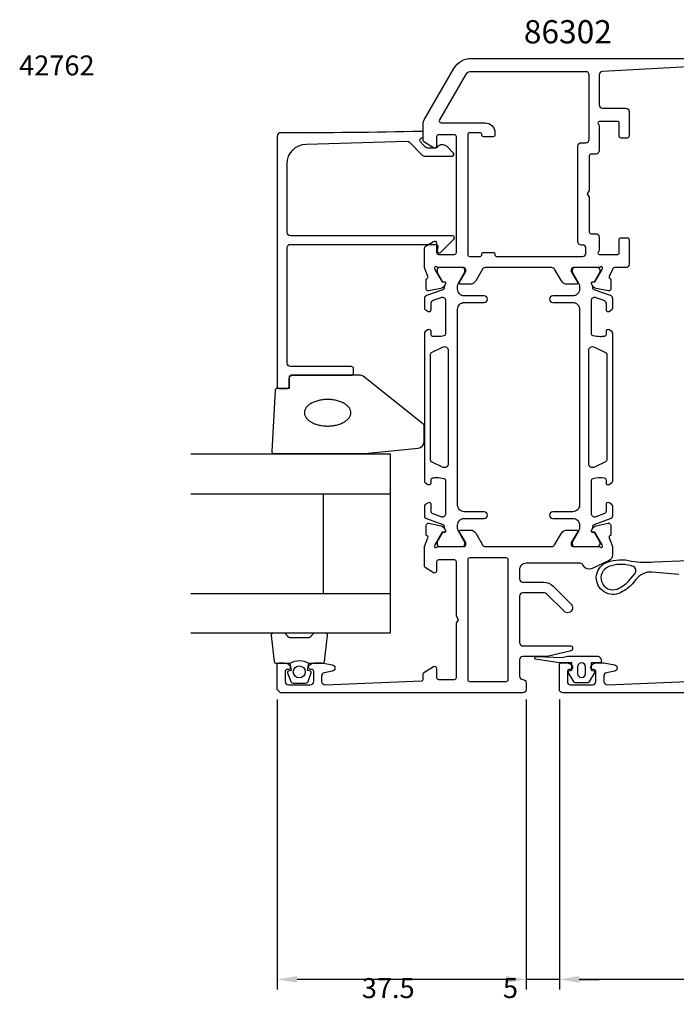
# Model space of a CAD drawing. Extents: x -157 to 41, y -119 to 70.
# Drawn here: x -157 to -58, y -119 to 29 of the extents above; entities that cross this region are included whole.
import ezdxf
from ezdxf.enums import TextEntityAlignment as Align

# ---------------------------------------------------------------- set-up
doc = ezdxf.new("R2010")
doc.units = 0
doc.header["$LTSCALE"] = 4
doc.layers.get('0').update_dxf_attribs({"linetype": 'CONTINUOUS'})
doc.layers.get('DEFPOINTS').update_dxf_attribs({"linetype": 'CONTINUOUS'})
for name, color, linetype in [('SAPA_ARTIKELNR', 4, 'CONTINUOUS'), ('SAPA_FOGBAND', 2, 'CONTINUOUS'), ('SAPA_GLAS', 4, 'CONTINUOUS'), ('SAPA_MATT', 1, 'CONTINUOUS'), ('SAPA_PROFIL', 7, 'CONTINUOUS')]:
    doc.layers.add(name, color=color, linetype=linetype)
doc.styles.add('BYGG-036634$0$STANDARD', font='txt')
doc.styles.add('ISO', font='txt')
doc.dimstyles.get("Standard").update_dxf_attribs({"dimtxt": 2.5, "dimasz": 2.5, "dimexe": 1.25, "dimexo": 0.625, "dimtad": 1, "dimcen": 2.5, "dimazin": 3, "dimtfac": 1, "dimtmove": 0, "dimatfit": 3})

# ---------------------------------------------------------------- blocks, each defined once
blk = doc.blocks.new('*U147')
at = {"layer": 'SAPA_ARTIKELNR', "style": 'ISO'}
blk.add_text('86302', height=3.5, dxfattribs=at).set_placement((-80.85, 25.26))
blk = doc.blocks.new('*D142')
at = {"layer": 'DEFPOINTS', "color": 0}
for p in [(-118, -72), (-80.5, -72), (-118, -115.65)]:
    blk.add_point(p, dxfattribs=at)
at = {"layer": 'SAPA_MATT'}
for p, q in [((-118, -73.5), (-118, -117.15)), ((-80.5, -73.5), (-80.5, -117.15)), ((-83.5, -115.65), (-115, -115.65))]:
    blk.add_line(p, q, dxfattribs=at)
for points in [[(-115, -115.15), (-115, -116.15), (-118, -115.65)], [(-83.5, -115.15), (-83.5, -116.15), (-80.5, -115.65)]]:
    blk.add_solid(points, dxfattribs=at)
at = {"layer": 'SAPA_MATT', "color": 2, "style": 'ISO'}
blk.add_text('37.5', height=3, dxfattribs=at).set_placement((-105.25, -118.46))
blk = doc.blocks.new('*D141')
at = {"layer": 'DEFPOINTS', "color": 0}
for p in [(-80.5, -72), (-75.5, -72), (-80.5, -115.65)]:
    blk.add_point(p, dxfattribs=at)
at = {"layer": 'SAPA_MATT'}
for p, q in [((-80.5, -73.5), (-80.5, -117.15)), ((-75.5, -73.5), (-75.5, -117.15)), ((-83.5, -115.65), (-86.5, -115.65)), ((-75.5, -115.65), (-80.5, -115.65)), ((-72.5, -115.65), (-69.5, -115.65))]:
    blk.add_line(p, q, dxfattribs=at)
for points in [[(-83.5, -115.15), (-83.5, -116.15), (-80.5, -115.65)], [(-72.5, -115.15), (-72.5, -116.15), (-75.5, -115.65)]]:
    blk.add_solid(points, dxfattribs=at)
at = {"layer": 'SAPA_MATT', "color": 2, "style": 'ISO'}
blk.add_text('5', height=3, dxfattribs=at).set_placement((-84, -118.46))
blk = doc.blocks.new('*D140')
at = {"layer": 'DEFPOINTS', "color": 0}
for p in [(-75.5, -72), (-25, -96), (-75.5, -115.65)]:
    blk.add_point(p, dxfattribs=at)
at = {"layer": 'SAPA_MATT'}
for p, q in [((-75.5, -73.5), (-75.5, -117.15)), ((-25, -97.5), (-25, -117.15)), ((-28, -115.65), (-72.5, -115.65))]:
    blk.add_line(p, q, dxfattribs=at)
for points in [[(-72.5, -115.15), (-72.5, -116.15), (-75.5, -115.65)], [(-28, -115.15), (-28, -116.15), (-25, -115.65)]]:
    blk.add_solid(points, dxfattribs=at)
at = {"layer": 'SAPA_MATT', "color": 2, "style": 'ISO'}
blk.add_text('50.5', height=3, dxfattribs=at).set_placement((-56.25, -118.46))

msp = doc.modelspace()

# ---------------------------------------------------------------- linework, layer by layer
at = {"layer": 'SAPA_FOGBAND'}
msp.add_lwpolyline([(-57.493, -54.681), (-61.507, -54.328, 0.2564697), (-63.961, -55.454), (-64.506, -56.095, -0.1276249), (-66.561, -57.538, -1), (-68.315, -52.856, -0.1579554), (-64.62, -52.689, 0.0604484), (-61.23, -52.79), (-56.072, -52.578, 0.3286127)], format="xyb", dxfattribs=at)
for points in [[(-64.805, -53.364, 0.1579554), (-68.069, -53.511, 1), (-66.807, -56.883, 0.1276249), (-65.039, -55.641), (-64.13, -54.572, 0.5691507), (-64.52, -53.433, -0.01563)], [(-70.192, -69.523), (-71.05, -70.908, -0.2528724), (-71.218, -70.999), (-73.102, -70.999, -0.2528724), (-73.269, -70.908), (-74.127, -69.523, -0.5108225), (-74.011, -69.22), (-73.61, -69.099), (-73.61, -67.999), (-75.474, -67.999, -0.0874887), (-75.543, -67.987), (-79.075, -67.431, -0.9391885), (-78.963, -67.048), (-75.091, -67.199), (-74.26, -67.004, -0.0576596), (-74.215, -66.999), (-69.81, -66.999, -0.4142136), (-69.21, -67.599), (-69.21, -67.799, -0.4142136), (-69.41, -67.999), (-70.71, -67.999), (-70.71, -69.099), (-70.308, -69.22, -0.5108225)], [(-72.762, -68.599), (-72.762, -69.599, 1), (-71.558, -69.599), (-71.558, -68.599, 1)]]:
    msp.add_lwpolyline(points, format="xyb", close=True, dxfattribs=at)
at = {"layer": 'SAPA_GLAS'}
for p, q in [((-131, -42.549), (-101, -42.549)), ((-111, -57.549), (-111, -42.549)), ((-131, -57.549), (-101, -57.549))]:
    msp.add_line(p, q, dxfattribs=at)
msp.add_lwpolyline([(-131, -36.549), (-101, -36.549), (-101, -63.549), (-131, -63.549)], dxfattribs=at)
at = {"layer": 'SAPA_PROFIL'}
msp.add_lwpolyline([(-55.2, 21.801), (-69.028, 21.028, 0.397938), (-69.5, 20.528), (-69.5, 16.001, 0.414214), (-69, 15.501), (-65.5, 15.501, -0.414214), (-65, 15.001), (-65, 11.301, -0.414214), (-65.3, 11.001), (-66.2, 11.001, -0.414214), (-66.5, 11.301), (-66.5, 13.301, 0.414214), (-66.7, 13.501), (-69.5, 13.501, 0.5773503), (-69.673, 13.201), (-69.5, 12.901), (-69.5, 9.106, -0.414214), (-70, 8.606), (-70.7, 8.606, 0.414214), (-71, 8.306), (-71, 3.126), (-71.3, 2.606), (-71, 2.087), (-71, -3.094, 0.414214), (-70.7, -3.394), (-70, -3.394, -0.414214), (-69.5, -3.894), (-69.5, -5.899), (-69.673, -6.199, 0.5773503), (-69.5, -6.499), (-66.7, -6.499, 0.414214), (-66.5, -6.299), (-66.5, -4.299, -0.414214), (-66.2, -3.999), (-65.3, -3.999, -0.414214), (-65, -4.299), (-65, -7.999, -0.414214), (-65.5, -8.499), (-67.2, -8.499, 0.4142136), (-67.5, -8.799), (-68.011, -9.822, 0.4142136), (-67.811, -10.196), (-67.763, -10.211), (-67.763, -11.714, -0.4769755), (-68.134, -12.016), (-69.948, -11.635, -0.2216947), (-70.488, -11.229), (-70.641, -10.944, -0.5773503), (-70.458, -10.65), (-70.136, -10.661), (-69.051, -8.775), (-68.993, -8.583, 0.7625859), (-69.324, -8.399, -0.2134218), (-69.547, -8.499), (-73.4, -8.499, 0.414214), (-73.7, -8.799), (-73.7, -9.099), (-72.776, -10.699, -0.57735), (-72.949, -10.999), (-74.335, -10.999, -0.267949), (-75.201, -10.499), (-76.211, -8.749, 0.267949), (-76.644, -8.499), (-86.656, -8.499, 0.267949), (-87.089, -8.749), (-88.099, -10.499, -0.267949), (-88.965, -10.999), (-90.351, -10.999, -0.57735), (-90.524, -10.699), (-89.6, -9.099), (-89.6, -8.799, 0.414214), (-89.9, -8.499), (-93.753, -8.499, -0.2134218), (-93.976, -8.399, 0.7625859), (-94.307, -8.583), (-94.249, -8.775), (-93.164, -10.661), (-92.842, -10.65, -0.5773503), (-92.659, -10.944), (-92.812, -11.229, -0.2216947), (-93.352, -11.635), (-95.166, -12.016, -0.4769755), (-95.537, -11.714), (-95.537, -10.211), (-95.489, -10.196, 0.4142136), (-95.289, -9.822), (-95.8, -8.501), (-95.8, -8.499), (-95.8, -5.506, -0.259681), (-95.705, -5.336), (-94.458, -4.544, -0.587703), (-94, -4.799), (-94, -6.199, 0.4142136), (-93.7, -6.499), (-91.3, -6.499, 0.4142136), (-91, -6.199), (-91, -0.399), (-91, 1.601), (-91, 11.201, 0.414214), (-91.3, 11.501), (-93.7, 11.501, 0.414214), (-94, 11.201), (-94, 9.801, -0.587703), (-94.458, 9.546), (-95.905, 10.443, -0.259681), (-96, 10.613), (-96, 13.233, -0.131652), (-95.866, 13.733), (-91.381, 21.501, -0.267949), (-88.783, 23.001), (-50.5, 23.001, -0.414214)], format="xyb", dxfattribs=at)
for points in [[(-87.4, 11.801), (-89, 11.801, 0.414214), (-89.3, 11.501), (-89.3, -6.499, 0.414214), (-89, -6.799), (-87.4, -6.799, 0.414214), (-87.2, -6.599), (-87.2, -6.499, -0.414214), (-86.9, -6.199), (-85.5, -6.199, -0.414214), (-85.2, -6.499), (-85.2, -6.599, 0.414214), (-85, -6.799), (-72, -6.799, 0.414214), (-71.5, -6.299), (-71.5, -5.594, 0.414214), (-72, -5.094), (-72.2, -5.094, -0.414214), (-72.7, -4.594), (-72.7, 9.806, -0.414214), (-72.2, 10.306), (-71.5, 10.306, 0.414214), (-71, 10.806), (-71, 20.501, 0.414214), (-71.5, 21.001), (-88.783, 21.001, 0.267949), (-89.649, 20.501), (-93.546, 13.751, 0.57735), (-93.286, 13.301), (-86.7, 13.301, -0.414214), (-85.2, 11.801), (-85.2, 11.601), (-85.2, 11.501, -0.414214), (-85.5, 11.201), (-86.9, 11.201, -0.414214), (-87.2, 11.501), (-87.2, 11.601, 0.414214)], [(-93.976, -50.599, -0.213422), (-93.753, -50.499), (-89.9, -50.499, 0.414214), (-89.6, -50.199), (-89.6, -49.899), (-90.524, -48.299, -0.57735), (-90.351, -47.999), (-88.965, -47.999, -0.267949), (-88.099, -48.499), (-87.089, -50.249, 0.267949), (-86.656, -50.499), (-76.644, -50.499, 0.267949), (-76.211, -50.249), (-75.201, -48.499, -0.267949), (-74.335, -47.999), (-72.949, -47.999, -0.57735), (-72.776, -48.299), (-73.7, -49.899), (-73.7, -50.199, 0.414214), (-73.4, -50.499), (-69.547, -50.499, -0.2134218), (-69.324, -50.599, 0.7625859), (-68.993, -50.414), (-69.051, -50.223), (-70.136, -48.337), (-70.458, -48.347, -0.5773503), (-70.641, -48.053), (-70.488, -47.769, -0.2216947), (-69.948, -47.363), (-68.134, -46.981, -0.4769755), (-67.763, -47.284), (-67.763, -48.787), (-67.811, -48.801, 0.4142136), (-68.011, -49.175), (-67.5, -50.497), (-67.5, -51.737, -0.291473), (-68.077, -52.643), (-70.57, -53.805, -0.388879), (-71.858, -53.399), (-71.945, -53.249, 0.267949), (-72.378, -52.999), (-80.5, -52.999, 0.414214), (-81.5, -53.999), (-81.5, -55.349, 0.414214), (-81, -55.849), (-77.868, -55.849, -0.1989124), (-76.454, -56.435), (-73.72, -59.168, -1.0005567), (-74.78, -60.229), (-77.414, -57.595, 0.198912), (-77.768, -57.449), (-81, -57.449, 0.414214), (-81.5, -57.949), (-81.5, -64.949, 0.414214), (-81, -65.449), (-73.8, -65.449, -0.414214), (-73.5, -65.749), (-73.5, -65.911, -0.348237), (-73.731, -66.203), (-77.337, -67.049), (-81, -67.049, 0.414214), (-81.5, -67.549), (-81.5, -69.999, 0.414214), (-81, -70.499, -0.414214), (-80.5, -70.999), (-80.5, -71.999, -0.414214), (-81, -72.499), (-117.5, -72.499), (-118, -71.999), (-118, -68.299, -0.414214), (-117.7, -67.999), (-116.932, -67.999, -0.28969), (-116.029, -68.57, -0.55076), (-116.3, -68.999), (-116.5, -68.999, 0.414214), (-116.8, -69.299), (-116.8, -70.799, 0.414214), (-116.3, -71.299), (-113, -71.299, 0.414214), (-112.5, -70.799), (-112.5, -69.299, 0.414214), (-112.8, -68.999), (-113, -68.999, -0.55076), (-113.271, -68.57, -0.28969), (-112.368, -67.999), (-111.37, -67.999, -0.043661), (-111.283, -68.006), (-109.713, -68.283, -0.8391), (-109.713, -69.268), (-110.887, -69.475, 0.36397), (-111.3, -69.967), (-111.3, -70.799, 0.437328), (-110.761, -71.297), (-96.288, -70.71, 0.402394), (-96, -70.411), (-96, -69.61, -0.259681), (-95.905, -69.44), (-94.458, -68.544, -0.587703), (-94, -68.799), (-94, -70.199, 0.414214), (-93.7, -70.499), (-91.3, -70.499, 0.414214), (-91, -70.199), (-91, -62.018), (-90.7, -61.499), (-91, -60.979), (-91, -52.799, 0.4142136), (-91.3, -52.499), (-93.7, -52.499, 0.4142136), (-94, -52.799), (-94, -54.199, -0.587703), (-94.458, -54.454), (-95.705, -53.661, -0.259681), (-95.8, -53.491), (-95.8, -50.497), (-95.289, -49.175, 0.4142136), (-95.489, -48.801), (-95.537, -48.787), (-95.537, -47.284, -0.4769755), (-95.166, -46.981), (-93.352, -47.363, -0.2216947), (-92.812, -47.769), (-92.659, -48.053, -0.5773503), (-92.842, -48.347), (-93.164, -48.337), (-94.249, -50.223), (-94.307, -50.414, 0.7625859), (-93.976, -50.599)], [(-83.5, -52.199), (-89, -52.199, 0.414214), (-89.3, -52.499), (-89.3, -70.499, 0.414214), (-89, -70.799), (-83.5, -70.799, 0.4142136), (-83.2, -70.499), (-83.2, -52.499, 0.414214)]]:
    msp.add_lwpolyline(points, format="xyb", close=True, dxfattribs=at)
at = {"layer": 'SAPA_PROFIL', "linetype": 'CONTINUOUS'}
msp.add_lwpolyline([(-113.583, 10.109), (-98.445, 10.529, -0.2061235), (-98.077, 10.382), (-96.146, 8.452, 0.1989124), (-95.793, 8.305), (-91.612, 8.305, 0.6681786), (-91.435, 8.732), (-92.423, 9.719, 0.4584833), (-93.934, 9.607, -0.237877), (-94.135, 9.505), (-95.296, 9.505, -0.1989124), (-95.649, 9.652), (-96, 10.002), (-96.427, 10.429, -0.1988669), (-96.5, 10.606), (-96.5, 10.752, -0.4142136), (-96.25, 11.002), (-96.25, 11.002, 0.4142136), (-96, 11.252), (-96, 11.751, 0.4209003), (-96.256, 12.001, -0.006799), (-117.498, 11.806, 0.4155086), (-118, 11.306), (-118, -26.393, 0.4142136), (-117.7, -26.693), (-116.5, -26.693, 0.4142136), (-116.2, -26.393), (-116.2, -25.193, -0.4142136), (-115.7, -24.693), (-106.8, -24.693, 0.4142136), (-106.5, -24.393), (-106.5, -23.693, 0.4142136), (-106.8, -23.393), (-116, -23.393, -0.4142136), (-116.5, -22.893), (-116.5, -5.495, -0.4142136), (-116, -4.995), (-94.086, -4.995, -0.4663077), (-93.79, -5.347), (-93.895, -5.943, 0.7332303), (-93.388, -6.207), (-91.388, -4.207, 0.6681786), (-91.6, -3.695), (-116, -3.695, -0.4142136), (-116.5, -3.195), (-116.5, 7.11, -0.4061212)], format="xyb", close=True, dxfattribs=at)
at = {"layer": 'SAPA_PROFIL', "color": 4}
for points in [[(-95.284, -43.916), (-95.69, -44.18, 0.2539676), (-95.827, -44.432), (-95.827, -45.813, 0.3152988), (-95.498, -46.283), (-93.037, -47.179, -0.269496), (-92.844, -47.41, -0.0612686), (-92.83, -47.703), (-92.628, -48.053, -0.5773503), (-92.81, -48.368), (-93.077, -48.368), (-93.886, -49.766, 0.131822), (-93.926, -49.916), (-93.926, -50.099, 0.4142136), (-93.526, -50.499), (-90.126, -50.499, 0.4142136), (-89.726, -50.099), (-89.726, -49.919, 0.1316525), (-89.767, -49.769), (-90.693, -48.165, -0.1316525), (-90.827, -47.665), (-90.827, -47.249, -0.4142136), (-89.827, -46.249), (-86.827, -46.249, 0.9999997), (-86.827, -45.249), (-89.827, -45.249, -0.4142136), (-90.827, -44.249), (-90.827, -14.749, -0.4142136), (-89.827, -13.749), (-86.827, -13.749, 1), (-86.827, -12.749), (-89.827, -12.749, -0.4142136), (-90.827, -11.749), (-90.827, -11.332, -0.1316525), (-90.693, -10.832), (-89.767, -9.228, 0.1316525), (-89.726, -9.078), (-89.726, -8.899, 0.4142136), (-90.126, -8.499), (-93.526, -8.499, 0.4142136), (-93.926, -8.899), (-93.926, -9.081, 0.131822), (-93.886, -9.231), (-93.077, -10.63), (-92.81, -10.63, -0.5773503), (-92.628, -10.945), (-92.83, -11.294, -0.0612688), (-92.844, -11.587, -0.269496), (-93.037, -11.818), (-95.498, -12.714, 0.3152988), (-95.827, -13.184), (-95.827, -14.565, 0.2539676), (-95.69, -14.817), (-95.284, -15.081, 0.5862178), (-94.827, -14.825), (-94.827, -13.884, -0.3152988), (-94.498, -13.414), (-93.298, -12.978, -0.5205671), (-92.627, -13.447), (-92.627, -18.464, -0.3702522), (-92.881, -18.76, -0.0982365), (-94.569, -18.851, -0.373506), (-94.827, -18.554), (-94.827, -18.125, 0.5920056), (-95.288, -17.872), (-95.69, -18.134, 0.2539676), (-95.827, -18.385), (-95.827, -40.612, 0.2539676), (-95.69, -40.864), (-95.288, -41.125, 0.5920055), (-94.827, -40.872), (-94.827, -40.444, -0.373506), (-94.569, -40.147, -0.0355901), (-93.953, -40.103, -0.0624282), (-92.881, -40.237, -0.3702522), (-92.627, -40.534), (-92.627, -45.55, -0.5205671), (-93.298, -46.02), (-94.498, -45.583, -0.3152988), (-94.827, -45.113), (-94.827, -44.172, 0.5862175), (-95.284, -43.916, -0.0000002)], [(-68.016, -15.081), (-67.61, -14.817, 0.2539676), (-67.473, -14.565), (-67.473, -13.184, 0.3152988), (-67.802, -12.714), (-70.263, -11.818, -0.269496), (-70.456, -11.587, -0.0612686), (-70.47, -11.294), (-70.672, -10.945, -0.5773503), (-70.49, -10.63), (-70.223, -10.63), (-69.414, -9.231, 0.131822), (-69.374, -9.081), (-69.374, -8.899, 0.4142136), (-69.774, -8.499), (-73.174, -8.499, 0.4142136), (-73.574, -8.899), (-73.574, -9.078, 0.1316525), (-73.533, -9.228), (-72.607, -10.832, -0.1316525), (-72.473, -11.332), (-72.473, -11.749, -0.4142136), (-73.473, -12.749), (-76.473, -12.749, 0.9999997), (-76.473, -13.749), (-73.473, -13.749, -0.4142136), (-72.473, -14.749), (-72.473, -44.249, -0.4142136), (-73.473, -45.249), (-76.473, -45.249, 1), (-76.473, -46.249), (-73.473, -46.249, -0.4142136), (-72.473, -47.249), (-72.473, -47.665, -0.1316525), (-72.607, -48.165), (-73.533, -49.769, 0.1316525), (-73.574, -49.919), (-73.574, -50.099, 0.4142136), (-73.174, -50.499), (-69.774, -50.499, 0.4142136), (-69.374, -50.099), (-69.374, -49.916, 0.131822), (-69.414, -49.766), (-70.223, -48.368), (-70.49, -48.368, -0.5773503), (-70.672, -48.053), (-70.47, -47.703, -0.0612688), (-70.456, -47.41, -0.269496), (-70.263, -47.179), (-67.802, -46.283, 0.3152988), (-67.473, -45.813), (-67.473, -44.432, 0.2539676), (-67.61, -44.18), (-68.016, -43.916, 0.5862178), (-68.473, -44.172), (-68.473, -45.113, -0.3152988), (-68.802, -45.583), (-70.002, -46.02, -0.5205671), (-70.673, -45.55), (-70.673, -40.534, -0.3702522), (-70.419, -40.237, -0.0982365), (-68.731, -40.147, -0.373506), (-68.473, -40.444), (-68.473, -40.872, 0.5920056), (-68.012, -41.125), (-67.61, -40.864, 0.2539676), (-67.473, -40.612), (-67.473, -18.385, 0.2539676), (-67.61, -18.134), (-68.012, -17.872, 0.5920055), (-68.473, -18.125), (-68.473, -18.554, -0.373506), (-68.731, -18.851, -0.0355901), (-69.347, -18.895, -0.0624282), (-70.419, -18.76, -0.3702522), (-70.673, -18.464), (-70.673, -13.447, -0.5205671), (-70.002, -12.978), (-68.802, -13.414, -0.3152988), (-68.473, -13.884), (-68.473, -14.825, 0.5862175), (-68.016, -15.081, -0.0000002)]]:
    msp.add_lwpolyline(points, format="xyb", close=True, dxfattribs=at)
for points in [[(-93.094, -20.449, -0.5571646), (-92.227, -20.986), (-92.227, -38.011, -0.5571645), (-93.094, -38.548), (-94.761, -37.717, -0.2843858), (-94.927, -37.449), (-94.927, -21.549, -0.2843858), (-94.761, -21.28), (-93.094, -20.449)], [(-70.206, -38.548, -0.5571646), (-71.073, -38.011), (-71.073, -20.986, -0.5571645), (-70.206, -20.449), (-68.539, -21.28, -0.2843858), (-68.373, -21.549), (-68.373, -37.449, -0.2843858), (-68.539, -37.717), (-70.206, -38.548)]]:
    msp.add_lwpolyline(points, format="xyb", dxfattribs=at)
at = {"layer": 'SAPA_PROFIL', "color": 2}
for points in [[(-105.581, -24.693), (-115.9, -24.693, 0.4142136), (-116.2, -24.993), (-116.2, -26.693), (-118.014, -26.693, 0.4005932), (-118.313, -26.979), (-118.8, -36.179, 0.4279663), (-118.5, -36.493), (-104.82, -36.493, 0.0195279), (-104.781, -36.492), (-96.772, -35.665, 0.3915188), (-95.85, -34.669), (-95.85, -32.374, 0.2613473), (-96.089, -31.947), (-105.06, -24.84, 0.1379344)], [(-116.056, -68.049, -0.2857143), (-113.256, -68.049), (-111.183, -68.049, 0.38826), (-110.884, -67.776), (-110.418, -63.876, 0.4406523), (-110.716, -63.549), (-112.426, -63.549, 0.3394543), (-112.716, -63.771), (-112.918, -63.989, -0.3394543), (-113.208, -64.211), (-116.105, -64.211, -0.3394543), (-116.394, -63.989), (-116.597, -63.771, 0.3394543), (-116.887, -63.549), (-118.596, -63.549, 0.4406523), (-118.895, -63.876), (-118.429, -67.776, 0.38826), (-118.13, -68.049), (-116.068, -68.049)]]:
    msp.add_lwpolyline(points, format="xyb", close=True, dxfattribs=at)
msp.add_lwpolyline([(-116.068, -68.049), (-115.876, -69.14), (-116.307, -69.255, 0.4430159), (-116.443, -69.519), (-115.966, -70.789, 0.3125359), (-115.591, -71.049), (-113.721, -71.049, 0.3125359), (-113.347, -70.789), (-112.87, -69.519, 0.4430159), (-113.005, -69.255), (-113.437, -69.14), (-113.245, -68.049)], format="xyb", dxfattribs=at)
at = {"layer": 'SAPA_PROFIL', "linetype": 'CONTINUOUS'}
msp.add_lwpolyline([(-9.5, -72.499), (-75, -72.499), (-75, -72.499, -0.4142136), (-75.5, -71.999), (-75.5, -68.301, -0.4142136), (-75.2, -68.001), (-74.432, -68.001, -0.2896899), (-73.529, -68.573, -0.5507604), (-73.8, -69.001), (-74, -69.001, 0.4142136), (-74.3, -69.301), (-74.3, -70.799, 0.4142136), (-73.8, -71.299), (-70.5, -71.299, 0.4142136), (-70, -70.799), (-70, -69.301, 0.4142136), (-70.3, -69.001), (-70.5, -69.001, -0.5507604), (-70.771, -68.573, -0.2896899), (-69.868, -68.001), (-68.87, -68.001, -0.0436609), (-68.783, -68.009), (-67.213, -68.286, -0.8390996), (-67.213, -69.271), (-68.387, -69.477, 0.3639702), (-68.8, -69.97), (-68.8, -70.799, 0.4373283), (-68.261, -71.297), (-53.788, -70.71, 0.4023941)], format="xyb", dxfattribs=at)
at = {"layer": 'SAPA_PROFIL', "color": 2}
msp.add_polyline3d([(-113.9, -30.343, 0), (-113.896, -30.442, 0), (-113.883, -30.539, 0), (-113.862, -30.637, 0), (-113.833, -30.733, 0), (-113.795, -30.829, 0), (-113.749, -30.924, 0), (-113.695, -31.017, 0), (-113.634, -31.109, 0), (-113.564, -31.198, 0), (-113.487, -31.286, 0), (-113.402, -31.372, 0), (-113.31, -31.454, 0), (-113.211, -31.535, 0), (-113.106, -31.612, 0), (-112.993, -31.686, 0), (-112.875, -31.758, 0), (-112.75, -31.825, 0), (-112.62, -31.889, 0), (-112.485, -31.95, 0), (-112.344, -32.006, 0), (-112.199, -32.059, 0), (-112.05, -32.107, 0), (-111.896, -32.151, 0), (-111.739, -32.191, 0), (-111.579, -32.226, 0), (-111.416, -32.257, 0), (-111.25, -32.283, 0), (-111.083, -32.305, 0), (-110.914, -32.322, 0), (-110.743, -32.334, 0), (-110.572, -32.341, 0), (-110.4, -32.343, 0), (-110.228, -32.341, 0), (-110.057, -32.334, 0), (-109.886, -32.322, 0), (-109.717, -32.305, 0), (-109.55, -32.283, 0), (-109.384, -32.257, 0), (-109.221, -32.226, 0), (-109.061, -32.191, 0), (-108.904, -32.151, 0), (-108.75, -32.107, 0), (-108.601, -32.059, 0), (-108.456, -32.006, 0), (-108.315, -31.95, 0), (-108.18, -31.889, 0), (-108.05, -31.825, 0), (-107.925, -31.758, 0), (-107.807, -31.686, 0), (-107.694, -31.612, 0), (-107.589, -31.535, 0), (-107.49, -31.454, 0), (-107.398, -31.372, 0), (-107.313, -31.286, 0), (-107.236, -31.198, 0), (-107.166, -31.109, 0), (-107.105, -31.017, 0), (-107.051, -30.924, 0), (-107.005, -30.829, 0), (-106.967, -30.733, 0), (-106.938, -30.637, 0), (-106.917, -30.539, 0), (-106.904, -30.442, 0), (-106.9, -30.343, 0), (-106.904, -30.245, 0), (-106.917, -30.147, 0), (-106.938, -30.05, 0), (-106.967, -29.953, 0), (-107.005, -29.857, 0), (-107.051, -29.763, 0), (-107.105, -29.67, 0), (-107.166, -29.578, 0), (-107.236, -29.488, 0), (-107.313, -29.401, 0), (-107.398, -29.315, 0), (-107.49, -29.232, 0), (-107.589, -29.152, 0), (-107.694, -29.075, 0), (-107.807, -29, 0), (-107.925, -28.929, 0), (-108.05, -28.861, 0), (-108.18, -28.797, 0), (-108.315, -28.737, 0), (-108.456, -28.68, 0), (-108.601, -28.628, 0), (-108.75, -28.579, 0), (-108.904, -28.535, 0), (-109.061, -28.496, 0), (-109.221, -28.46, 0), (-109.384, -28.43, 0), (-109.55, -28.403, 0), (-109.717, -28.382, 0), (-109.886, -28.365, 0), (-110.057, -28.353, 0), (-110.228, -28.346, 0), (-110.4, -28.343, 0), (-110.572, -28.346, 0), (-110.743, -28.353, 0), (-110.914, -28.365, 0), (-111.083, -28.382, 0), (-111.25, -28.403, 0), (-111.416, -28.43, 0), (-111.579, -28.46, 0), (-111.739, -28.496, 0), (-111.896, -28.535, 0), (-112.05, -28.579, 0), (-112.199, -28.628, 0), (-112.344, -28.68, 0), (-112.485, -28.737, 0), (-112.62, -28.797, 0), (-112.75, -28.861, 0), (-112.875, -28.929, 0), (-112.993, -29, 0), (-113.106, -29.075, 0), (-113.211, -29.152, 0), (-113.31, -29.232, 0), (-113.402, -29.315, 0), (-113.487, -29.401, 0), (-113.564, -29.488, 0), (-113.634, -29.578, 0), (-113.695, -29.67, 0), (-113.749, -29.763, 0), (-113.795, -29.857, 0), (-113.833, -29.953, 0), (-113.862, -30.05, 0), (-113.883, -30.147, 0), (-113.896, -30.245, 0), (-113.9, -30.343, 0)], dxfattribs=at)
msp.add_circle((-114.668, -69.357), 0.9, dxfattribs=at)

# ---------------------------------------------------------------- block references
msp.add_blockref('*U147', (0, 0))

# ---------------------------------------------------------------- texts
at = {"layer": 'SAPA_ARTIKELNR', "color": 4, "style": 'BYGG-036634$0$STANDARD'}
msp.add_text('42762', height=3, dxfattribs=at).set_placement((-151.18, 21.552), align=Align.MIDDLE)

# ---------------------------------------------------------------- dimensions: what is measured, and where the dimension line sits
at = {"layer": 'SAPA_MATT'}
for base, p1, p2, picture, middle in [((-118, -115.654), (-80.5, -71.999), (-118, -71.999), '*D142', (-99.25, -113.154)), ((-80.5, -115.654), (-75.5, -72), (-80.5, -71.999), '*D141', (-78, -113.154)), ((-75.5, -115.654), (-25, -96), (-75.5, -72), '*D140', (-50.25, -113.154))]:
    dim = msp.add_linear_dim(base=base, p1=p1, p2=p2, angle=180, dimstyle='Standard', override={"dimscale": 1, "dimtmove": 1}, dxfattribs=at)
    dim.commit()
    dim.dimension.update_dxf_attribs({"geometry": picture, "text_midpoint": middle})

doc.saveas('drawing.dxf')
